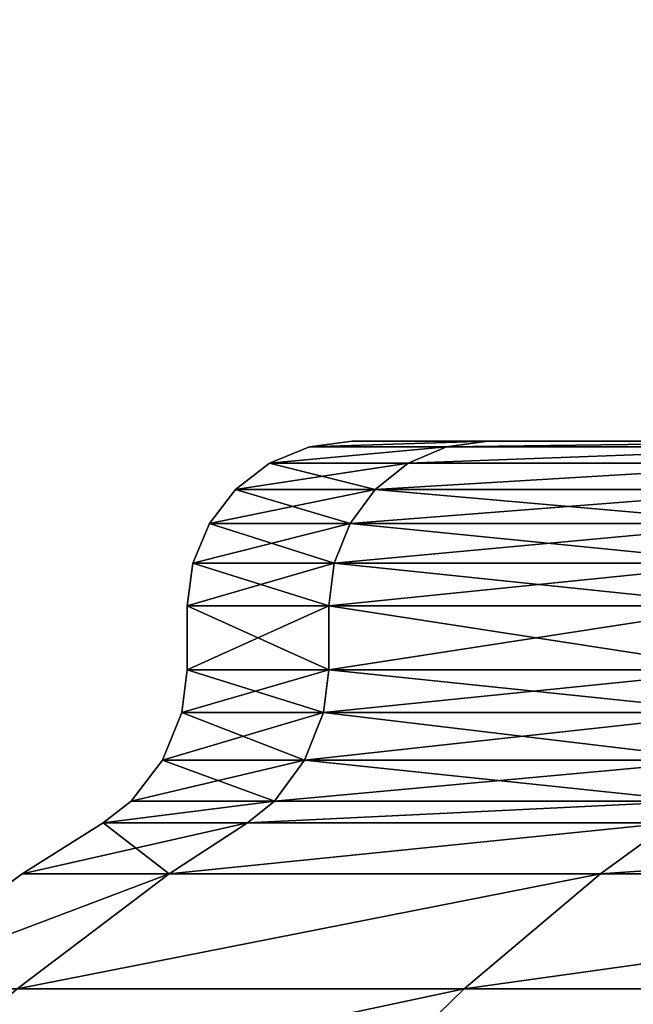
# Model space of a CAD drawing. Extents: x 0 to 200, y 0 to 80.
# Drawn here: x 34 to 44, y 24 to 39 of the extents above; entities that cross this region are included whole.
import ezdxf

# ---------------------------------------------------------------- set-up
doc = ezdxf.new("R2010")
doc.units = 0
doc.header["$LTSCALE"] = 25.4
doc.layers.get('0').update_dxf_attribs({"color": 13, "linetype": 'CONTINUOUS'})

# ---------------------------------------------------------------- blocks, each defined once
blk = doc.blocks.new('COMPONENTE_1')
at = {"color": 0}
for p, q in [((38.25, 32.665, 100), (38.853, 32.915, 100)), ((38.25, 32.665, 100), (38.853, 32.915, 100)), ((38.853, 32.915, 100), (39.5, 33, 100)), ((38.853, 32.915, 100), (39.5, 33, 100)), ((38.853, 32.915, 100), (40.936, 32.915, 115.826)), ((38.853, 32.915, 100), (40.936, 32.915, 115.826)), ((40.936, 32.915, 84.174), (38.853, 32.915, 100)), ((40.936, 32.915, 84.174), (38.853, 32.915, 100)), ((39.5, 33, 100), (41.561, 33, 115.659)), ((41.561, 33, 84.341), (39.5, 33, 100)), ((39.5, 33, 100), (41.561, 33, 115.659)), ((41.561, 33, 84.341), (39.5, 33, 100)), ((40.936, 32.915, 115.826), (40.354, 32.665, 115.982)), ((40.936, 32.915, 115.826), (40.354, 32.665, 115.982)), ((40.936, 32.915, 84.174), (40.354, 32.665, 84.018)), ((40.936, 32.915, 84.174), (40.354, 32.665, 84.018)), ((41.561, 33, 115.659), (40.936, 32.915, 115.826)), ((41.561, 33, 115.659), (40.936, 32.915, 115.826)), ((41.561, 33, 84.341), (40.936, 32.915, 84.174)), ((41.561, 33, 84.341), (40.936, 32.915, 84.174)), ((40.936, 32.915, 115.826), (47.045, 32.915, 130.574)), ((40.936, 32.915, 115.826), (47.045, 32.915, 130.574)), ((47.045, 32.915, 69.426), (40.936, 32.915, 84.174)), ((47.045, 32.915, 69.426), (40.936, 32.915, 84.174)), ((41.561, 33, 115.659), (47.605, 33, 130.25)), ((47.605, 33, 69.75), (41.561, 33, 84.341)), ((47.605, 33, 69.75), (41.561, 33, 84.341)), ((41.561, 33, 115.659), (47.605, 33, 130.25)), ((37.732, 32.268, 100), (38.25, 32.665, 100)), ((37.732, 32.268, 100), (38.25, 32.665, 100)), ((38.25, 32.665, 100), (40.354, 32.665, 115.982)), ((38.25, 32.665, 100), (40.354, 32.665, 115.982)), ((40.354, 32.665, 84.018), (38.25, 32.665, 100)), ((40.354, 32.665, 84.018), (38.25, 32.665, 100)), ((40.354, 32.665, 115.982), (39.854, 32.268, 116.116)), ((40.354, 32.665, 115.982), (39.854, 32.268, 116.116)), ((40.354, 32.665, 84.018), (39.854, 32.268, 83.884)), ((40.354, 32.665, 84.018), (39.854, 32.268, 83.884)), ((40.354, 32.665, 115.982), (46.523, 32.665, 130.875)), ((40.354, 32.665, 115.982), (46.523, 32.665, 130.875)), ((46.523, 32.665, 69.125), (40.354, 32.665, 84.018)), ((46.523, 32.665, 69.125), (40.354, 32.665, 84.018)), ((37.335, 31.75, 100), (37.732, 32.268, 100)), ((37.335, 31.75, 100), (37.732, 32.268, 100)), ((37.732, 32.268, 100), (39.854, 32.268, 116.116)), ((37.732, 32.268, 100), (39.854, 32.268, 116.116)), ((39.854, 32.268, 83.884), (37.732, 32.268, 100)), ((39.854, 32.268, 83.884), (37.732, 32.268, 100)), ((39.854, 32.268, 116.116), (39.47, 31.75, 116.219)), ((39.854, 32.268, 116.116), (39.47, 31.75, 116.219)), ((39.854, 32.268, 83.884), (39.47, 31.75, 83.781)), ((39.854, 32.268, 83.884), (39.47, 31.75, 83.781)), ((39.854, 32.268, 116.116), (46.075, 32.268, 131.134)), ((39.854, 32.268, 116.116), (46.075, 32.268, 131.134)), ((46.075, 32.268, 68.866), (39.854, 32.268, 83.884)), ((46.075, 32.268, 68.866), (39.854, 32.268, 83.884)), ((37.085, 31.147, 100), (37.335, 31.75, 100)), ((37.085, 31.147, 100), (37.335, 31.75, 100)), ((37.335, 31.75, 100), (39.47, 31.75, 116.219)), ((37.335, 31.75, 100), (39.47, 31.75, 116.219)), ((39.47, 31.75, 83.781), (37.335, 31.75, 100)), ((39.47, 31.75, 83.781), (37.335, 31.75, 100)), ((39.47, 31.75, 116.219), (39.229, 31.147, 116.284)), ((39.47, 31.75, 116.219), (39.229, 31.147, 116.284)), ((39.47, 31.75, 83.781), (39.229, 31.147, 83.716)), ((39.47, 31.75, 83.781), (39.229, 31.147, 83.716)), ((39.47, 31.75, 116.219), (45.73, 31.75, 131.333)), ((39.47, 31.75, 116.219), (45.73, 31.75, 131.333)), ((45.73, 31.75, 68.667), (39.47, 31.75, 83.781)), ((45.73, 31.75, 68.667), (39.47, 31.75, 83.781)), ((37, 30.5, 100), (37.085, 31.147, 100)), ((37, 30.5, 100), (37.085, 31.147, 100)), ((37.085, 31.147, 100), (39.229, 31.147, 116.284)), ((37.085, 31.147, 100), (39.229, 31.147, 116.284)), ((39.229, 31.147, 83.716), (37.085, 31.147, 100)), ((39.229, 31.147, 83.716), (37.085, 31.147, 100)), ((39.229, 31.147, 116.284), (39.147, 30.5, 116.306)), ((39.229, 31.147, 116.284), (39.147, 30.5, 116.306)), ((39.229, 31.147, 83.716), (39.147, 30.5, 83.694)), ((39.229, 31.147, 83.716), (39.147, 30.5, 83.694)), ((39.229, 31.147, 116.284), (45.514, 31.147, 131.457)), ((39.229, 31.147, 116.284), (45.514, 31.147, 131.457)), ((45.514, 31.147, 68.543), (39.229, 31.147, 83.716)), ((45.514, 31.147, 68.543), (39.229, 31.147, 83.716)), ((37, 30.5, 100), (39.147, 30.5, 116.306)), ((37, 29.531, 100), (37, 30.5, 100)), ((37, 30.5, 100), (39.147, 30.5, 116.306)), ((39.147, 30.5, 83.694), (37, 30.5, 100)), ((37, 29.531, 100), (37, 30.5, 100)), ((39.147, 30.5, 83.694), (37, 30.5, 100)), ((39.147, 30.5, 116.306), (39.147, 29.531, 116.306)), ((39.147, 30.5, 116.306), (39.147, 29.531, 116.306)), ((39.147, 30.5, 116.306), (45.44, 30.5, 131.5)), ((39.147, 30.5, 116.306), (45.44, 30.5, 131.5)), ((45.44, 30.5, 68.5), (39.147, 30.5, 83.694)), ((39.147, 30.5, 83.694), (39.147, 29.531, 83.694)), ((45.44, 30.5, 68.5), (39.147, 30.5, 83.694)), ((39.147, 30.5, 83.694), (39.147, 29.531, 83.694)), ((36.918, 28.883, 100), (37, 29.531, 100)), ((36.918, 28.883, 100), (37, 29.531, 100)), ((37, 29.531, 100), (39.147, 29.531, 116.306)), ((37, 29.531, 100), (39.147, 29.531, 116.306)), ((39.147, 29.531, 83.694), (37, 29.531, 100)), ((39.147, 29.531, 83.694), (37, 29.531, 100)), ((39.147, 29.531, 116.306), (39.067, 28.883, 116.327)), ((39.147, 29.531, 116.306), (39.067, 28.883, 116.327)), ((39.147, 29.531, 83.694), (39.067, 28.883, 83.673)), ((39.147, 29.531, 83.694), (39.067, 28.883, 83.673)), ((39.147, 29.531, 116.306), (45.44, 29.531, 131.5)), ((39.147, 29.531, 116.306), (45.44, 29.531, 131.5)), ((45.44, 29.531, 68.5), (39.147, 29.531, 83.694)), ((45.44, 29.531, 68.5), (39.147, 29.531, 83.694)), ((36.622, 28.158, 100), (36.918, 28.883, 100)), ((36.622, 28.158, 100), (36.918, 28.883, 100)), ((36.918, 28.883, 100), (39.067, 28.883, 116.327)), ((36.918, 28.883, 100), (39.067, 28.883, 116.327)), ((39.067, 28.883, 83.673), (36.918, 28.883, 100)), ((39.067, 28.883, 83.673), (36.918, 28.883, 100)), ((39.067, 28.883, 116.327), (38.781, 28.158, 116.404)), ((39.067, 28.883, 116.327), (38.781, 28.158, 116.404)), ((39.067, 28.883, 83.673), (38.781, 28.158, 83.596)), ((39.067, 28.883, 83.673), (38.781, 28.158, 83.596)), ((39.067, 28.883, 116.327), (45.369, 28.883, 131.541)), ((39.067, 28.883, 116.327), (45.369, 28.883, 131.541)), ((45.369, 28.883, 68.459), (39.067, 28.883, 83.673)), ((45.369, 28.883, 68.459), (39.067, 28.883, 83.673)), ((36.148, 27.535, 100), (36.622, 28.158, 100)), ((36.148, 27.535, 100), (36.622, 28.158, 100)), ((36.622, 28.158, 100), (38.781, 28.158, 116.404)), ((36.622, 28.158, 100), (38.781, 28.158, 116.404)), ((38.781, 28.158, 83.596), (36.622, 28.158, 100)), ((38.781, 28.158, 83.596), (36.622, 28.158, 100)), ((38.781, 28.158, 116.404), (38.324, 27.535, 116.526)), ((38.781, 28.158, 116.404), (38.324, 27.535, 116.526)), ((38.781, 28.158, 83.596), (38.324, 27.535, 83.474)), ((38.781, 28.158, 83.596), (38.324, 27.535, 83.474)), ((38.781, 28.158, 116.404), (45.113, 28.158, 131.689)), ((38.781, 28.158, 116.404), (45.113, 28.158, 131.689)), ((45.113, 28.158, 68.311), (38.781, 28.158, 83.596)), ((45.113, 28.158, 68.311), (38.781, 28.158, 83.596)), ((35.723, 27.205, 100), (36.148, 27.535, 100)), ((35.723, 27.205, 100), (36.148, 27.535, 100)), ((36.148, 27.535, 100), (38.324, 27.535, 116.526)), ((36.148, 27.535, 100), (38.324, 27.535, 116.526)), ((38.324, 27.535, 83.474), (36.148, 27.535, 100)), ((38.324, 27.535, 83.474), (36.148, 27.535, 100)), ((38.324, 27.535, 116.526), (37.913, 27.205, 116.636)), ((38.324, 27.535, 116.526), (37.913, 27.205, 116.636)), ((38.324, 27.535, 83.474), (37.913, 27.205, 83.364)), ((38.324, 27.535, 83.474), (37.913, 27.205, 83.364)), ((38.324, 27.535, 116.526), (44.703, 27.535, 131.926)), ((38.324, 27.535, 116.526), (44.703, 27.535, 131.926)), ((44.703, 27.535, 68.074), (38.324, 27.535, 83.474)), ((44.703, 27.535, 68.074), (38.324, 27.535, 83.474)), ((34.494, 26.432, 100), (35.723, 27.205, 100)), ((34.494, 26.432, 100), (35.723, 27.205, 100)), ((35.723, 27.205, 100), (37.913, 27.205, 116.636)), ((35.723, 27.205, 100), (37.913, 27.205, 116.636)), ((37.913, 27.205, 83.364), (35.723, 27.205, 100)), ((37.913, 27.205, 83.364), (35.723, 27.205, 100)), ((37.913, 27.205, 116.636), (36.726, 26.432, 116.954)), ((37.913, 27.205, 116.636), (36.726, 26.432, 116.954)), ((37.913, 27.205, 83.364), (36.726, 26.432, 83.046)), ((37.913, 27.205, 83.364), (36.726, 26.432, 83.046)), ((37.913, 27.205, 116.636), (44.335, 27.205, 132.138)), ((37.913, 27.205, 116.636), (44.335, 27.205, 132.138)), ((44.335, 27.205, 67.862), (37.913, 27.205, 83.364)), ((44.335, 27.205, 67.862), (37.913, 27.205, 83.364)), ((44.335, 27.205, 132.138), (43.27, 26.432, 132.753)), ((44.335, 27.205, 132.138), (43.27, 26.432, 132.753)), ((44.335, 27.205, 67.862), (43.27, 26.432, 67.247)), ((44.335, 27.205, 67.862), (43.27, 26.432, 67.247)), ((32.107, 24.69, 100), (34.494, 26.432, 100)), ((32.107, 24.69, 100), (34.494, 26.432, 100)), ((36.726, 26.432, 116.954), (34.42, 24.69, 117.572)), ((36.726, 26.432, 116.954), (34.42, 24.69, 117.572)), ((36.726, 26.432, 83.046), (34.42, 24.69, 82.428)), ((36.726, 26.432, 83.046), (34.42, 24.69, 82.428)), ((34.494, 26.432, 100), (36.726, 26.432, 116.954)), ((34.494, 26.432, 100), (36.726, 26.432, 116.954)), ((36.726, 26.432, 83.046), (34.494, 26.432, 100)), ((36.726, 26.432, 83.046), (34.494, 26.432, 100)), ((36.726, 26.432, 116.954), (43.27, 26.432, 132.753)), ((36.726, 26.432, 116.954), (43.27, 26.432, 132.753)), ((43.27, 26.432, 67.247), (36.726, 26.432, 83.046)), ((43.27, 26.432, 67.247), (36.726, 26.432, 83.046)), ((43.27, 26.432, 132.753), (41.203, 24.69, 133.947)), ((43.27, 26.432, 132.753), (41.203, 24.69, 133.947)), ((43.27, 26.432, 67.247), (41.203, 24.69, 66.053)), ((43.27, 26.432, 67.247), (41.203, 24.69, 66.053)), ((43.27, 26.432, 132.753), (53.681, 26.432, 146.319)), ((43.27, 26.432, 132.753), (53.681, 26.432, 146.319)), ((53.681, 26.432, 53.681), (43.27, 26.432, 67.247)), ((53.681, 26.432, 53.681), (43.27, 26.432, 67.247)), ((34.42, 24.69, 117.572), (41.203, 24.69, 133.947)), ((34.42, 24.69, 117.572), (41.203, 24.69, 133.947)), ((41.203, 24.69, 66.053), (34.42, 24.69, 82.428)), ((41.203, 24.69, 66.053), (34.42, 24.69, 82.428)), ((41.203, 24.69, 133.947), (39.247, 22.782, 135.076)), ((41.203, 24.69, 133.947), (39.247, 22.782, 135.076)), ((41.203, 24.69, 66.053), (39.247, 22.782, 64.924)), ((41.203, 24.69, 66.053), (39.247, 22.782, 64.924)), ((41.203, 24.69, 133.947), (51.992, 24.69, 148.008)), ((41.203, 24.69, 133.947), (51.992, 24.69, 148.008)), ((51.992, 24.69, 51.992), (41.203, 24.69, 66.053)), ((51.992, 24.69, 51.992), (41.203, 24.69, 66.053))]:
    blk.add_line(p, q, dxfattribs=at)
mesh = blk.add_polyface(dxfattribs=at)
corners = [(198, 2, 200), (2, 78, 200), (2, 2, 200), (198, 78, 200)]
mesh.append_faces([[corners[k] for k in face] for face in [(0, 1, 2), (1, 0, 3)]], dxfattribs={"vtx0": -1, "color": 0})
mesh = blk.add_polyface(dxfattribs=at)
corners = [(2, 78), (198, 2), (2, 2), (198, 78)]
mesh.append_faces([[corners[k] for k in face] for face in [(0, 1, 2), (1, 0, 3)]], dxfattribs={"vtx0": -1, "color": 0})
mesh = blk.add_polyface(dxfattribs=at)
corners = [(40.936, 32.915, 115.826), (38.25, 32.665, 100), (38.853, 32.915, 100), (40.354, 32.665, 115.982)]
mesh.append_faces([[corners[k] for k in face] for face in [(0, 1, 2), (1, 0, 3)]], dxfattribs={"vtx0": -1, "color": 0})
mesh = blk.add_polyface(dxfattribs=at)
corners = [(40.936, 32.915, 84.174), (38.25, 32.665, 100), (40.354, 32.665, 84.018), (38.853, 32.915, 100)]
mesh.append_faces([[corners[k] for k in face] for face in [(0, 1, 2), (1, 0, 3)]], dxfattribs={"vtx0": -1, "color": 0})
mesh = blk.add_polyface(dxfattribs=at)
corners = [(41.561, 33, 115.659), (38.853, 32.915, 100), (39.5, 33, 100), (40.936, 32.915, 115.826)]
mesh.append_faces([[corners[k] for k in face] for face in [(0, 1, 2), (1, 0, 3)]], dxfattribs={"vtx0": -1, "color": 0})
mesh = blk.add_polyface(dxfattribs=at)
corners = [(41.561, 33, 84.341), (38.853, 32.915, 100), (40.936, 32.915, 84.174), (39.5, 33, 100)]
mesh.append_faces([[corners[k] for k in face] for face in [(0, 1, 2), (1, 0, 3)]], dxfattribs={"vtx0": -1, "color": 0})
mesh = blk.add_polyface(dxfattribs=at)
corners = [(115.659, 33, 41.561), (84.341, 33, 41.561), (100, 33, 39.5), (130.25, 33, 47.605), (100, 33, 44), (114.494, 33, 45.908), (128, 33, 51.503), (142.78, 33, 57.22), (139.598, 33, 60.402), (152.395, 33, 69.75), (148.497, 33, 72), (158.439, 33, 84.341), (154.092, 33, 85.506), (160.5, 33, 100), (156, 33, 100), (158.439, 33, 115.659), (154.092, 33, 114.494), (148.497, 33, 128), (152.395, 33, 130.25), (139.598, 33, 139.598), (142.78, 33, 142.78), (128, 33, 148.497), (130.25, 33, 152.395), (114.494, 33, 154.092), (115.659, 33, 158.439), (100, 33, 156), (69.75, 33, 47.605), (85.506, 33, 45.908), (72, 33, 51.503), (57.22, 33, 57.22), (60.402, 33, 60.402), (47.605, 33, 69.75), (51.503, 33, 72), (41.561, 33, 84.341), (45.908, 33, 85.506), (39.5, 33, 100), (44, 33, 100), (45.908, 33, 114.494), (41.561, 33, 115.659), (51.503, 33, 128), (47.605, 33, 130.25), (60.402, 33, 139.598), (57.22, 33, 142.78), (72, 33, 148.497), (69.75, 33, 152.395), (85.506, 33, 154.092), (84.341, 33, 158.439), (100, 33, 160.5)]
mesh.append_faces([[corners[k] for k in face] for face in [(0, 1, 2), (46, 24, 47)]], dxfattribs={"vtx0": -1, "color": 0})
mesh.append_faces([[corners[k] for k in face] for face in [(4, 3, 5), (5, 3, 6), (6, 7, 8), (8, 9, 10), (10, 11, 12), (12, 13, 14), (14, 15, 16), (16, 15, 17), (17, 18, 19), (19, 20, 21), (21, 22, 23), (23, 24, 25), (26, 28, 29), (29, 30, 31), (31, 32, 33), (33, 34, 35), (35, 37, 38), (38, 39, 40), (40, 41, 42), (42, 43, 44), (44, 45, 46)]], dxfattribs={"vtx0": -1, "vtx1": -1, "color": 0})
mesh.append_faces([[corners[k] for k in face] for face in [(1, 3, 4), (46, 25, 24)]], dxfattribs={"vtx0": -1, "vtx1": -1, "vtx2": -1, "color": 0})
mesh.append_faces([[corners[k] for k in face] for face in [(1, 0, 3), (6, 3, 7), (8, 7, 9), (10, 9, 11), (12, 11, 13), (14, 13, 15), (17, 15, 18), (19, 18, 20), (21, 20, 22), (23, 22, 24), (4, 26, 1), (26, 4, 27), (26, 27, 28), (29, 28, 30), (31, 30, 32), (33, 32, 34), (35, 34, 36), (35, 36, 37), (38, 37, 39), (40, 39, 41), (42, 41, 43), (44, 43, 45), (46, 45, 25)]], dxfattribs={"vtx0": -1, "vtx2": -1, "color": 0})
mesh = blk.add_polyface(dxfattribs=at)
corners = [(47.045, 32.915, 130.574), (40.354, 32.665, 115.982), (40.936, 32.915, 115.826), (46.523, 32.665, 130.875)]
mesh.append_faces([[corners[k] for k in face] for face in [(0, 1, 2), (1, 0, 3)]], dxfattribs={"vtx0": -1, "color": 0})
mesh = blk.add_polyface(dxfattribs=at)
corners = [(47.045, 32.915, 69.426), (40.354, 32.665, 84.018), (46.523, 32.665, 69.125), (40.936, 32.915, 84.174)]
mesh.append_faces([[corners[k] for k in face] for face in [(0, 1, 2), (1, 0, 3)]], dxfattribs={"vtx0": -1, "color": 0})
mesh = blk.add_polyface(dxfattribs=at)
corners = [(47.605, 33, 130.25), (40.936, 32.915, 115.826), (41.561, 33, 115.659), (47.045, 32.915, 130.574)]
mesh.append_faces([[corners[k] for k in face] for face in [(0, 1, 2), (1, 0, 3)]], dxfattribs={"vtx0": -1, "color": 0})
mesh = blk.add_polyface(dxfattribs=at)
corners = [(47.605, 33, 69.75), (40.936, 32.915, 84.174), (47.045, 32.915, 69.426), (41.561, 33, 84.341)]
mesh.append_faces([[corners[k] for k in face] for face in [(0, 1, 2), (1, 0, 3)]], dxfattribs={"vtx0": -1, "color": 0})
mesh = blk.add_polyface(dxfattribs=at)
corners = [(38.25, 32.665, 100), (39.854, 32.268, 116.116), (37.732, 32.268, 100), (40.354, 32.665, 115.982)]
mesh.append_faces([[corners[k] for k in face] for face in [(0, 1, 2), (1, 0, 3)]], dxfattribs={"vtx0": -1, "color": 0})
mesh = blk.add_polyface(dxfattribs=at)
corners = [(40.354, 32.665, 84.018), (37.732, 32.268, 100), (39.854, 32.268, 83.884), (38.25, 32.665, 100)]
mesh.append_faces([[corners[k] for k in face] for face in [(0, 1, 2), (1, 0, 3)]], dxfattribs={"vtx0": -1, "color": 0})
mesh = blk.add_polyface(dxfattribs=at)
corners = [(46.523, 32.665, 130.875), (39.854, 32.268, 116.116), (40.354, 32.665, 115.982), (46.075, 32.268, 131.134)]
mesh.append_faces([[corners[k] for k in face] for face in [(0, 1, 2), (1, 0, 3)]], dxfattribs={"vtx0": -1, "color": 0})
mesh = blk.add_polyface(dxfattribs=at)
corners = [(46.523, 32.665, 69.125), (39.854, 32.268, 83.884), (46.075, 32.268, 68.866), (40.354, 32.665, 84.018)]
mesh.append_faces([[corners[k] for k in face] for face in [(0, 1, 2), (1, 0, 3)]], dxfattribs={"vtx0": -1, "color": 0})
mesh = blk.add_polyface(dxfattribs=at)
corners = [(37.732, 32.268, 100), (39.47, 31.75, 116.219), (37.335, 31.75, 100), (39.854, 32.268, 116.116)]
mesh.append_faces([[corners[k] for k in face] for face in [(0, 1, 2), (1, 0, 3)]], dxfattribs={"vtx0": -1, "color": 0})
mesh = blk.add_polyface(dxfattribs=at)
corners = [(39.854, 32.268, 83.884), (37.335, 31.75, 100), (39.47, 31.75, 83.781), (37.732, 32.268, 100)]
mesh.append_faces([[corners[k] for k in face] for face in [(0, 1, 2), (1, 0, 3)]], dxfattribs={"vtx0": -1, "color": 0})
mesh = blk.add_polyface(dxfattribs=at)
corners = [(39.854, 32.268, 116.116), (45.73, 31.75, 131.333), (39.47, 31.75, 116.219), (46.075, 32.268, 131.134)]
mesh.append_faces([[corners[k] for k in face] for face in [(0, 1, 2), (1, 0, 3)]], dxfattribs={"vtx0": -1, "color": 0})
mesh = blk.add_polyface(dxfattribs=at)
corners = [(46.075, 32.268, 68.866), (39.47, 31.75, 83.781), (45.73, 31.75, 68.667), (39.854, 32.268, 83.884)]
mesh.append_faces([[corners[k] for k in face] for face in [(0, 1, 2), (1, 0, 3)]], dxfattribs={"vtx0": -1, "color": 0})
mesh = blk.add_polyface(dxfattribs=at)
corners = [(37.335, 31.75, 100), (39.229, 31.147, 116.284), (37.085, 31.147, 100), (39.47, 31.75, 116.219)]
mesh.append_faces([[corners[k] for k in face] for face in [(0, 1, 2), (1, 0, 3)]], dxfattribs={"vtx0": -1, "color": 0})
mesh = blk.add_polyface(dxfattribs=at)
corners = [(39.47, 31.75, 83.781), (37.085, 31.147, 100), (39.229, 31.147, 83.716), (37.335, 31.75, 100)]
mesh.append_faces([[corners[k] for k in face] for face in [(0, 1, 2), (1, 0, 3)]], dxfattribs={"vtx0": -1, "color": 0})
mesh = blk.add_polyface(dxfattribs=at)
corners = [(39.47, 31.75, 116.219), (45.514, 31.147, 131.457), (39.229, 31.147, 116.284), (45.73, 31.75, 131.333)]
mesh.append_faces([[corners[k] for k in face] for face in [(0, 1, 2), (1, 0, 3)]], dxfattribs={"vtx0": -1, "color": 0})
mesh = blk.add_polyface(dxfattribs=at)
corners = [(45.73, 31.75, 68.667), (39.229, 31.147, 83.716), (45.514, 31.147, 68.543), (39.47, 31.75, 83.781)]
mesh.append_faces([[corners[k] for k in face] for face in [(0, 1, 2), (1, 0, 3)]], dxfattribs={"vtx0": -1, "color": 0})
mesh = blk.add_polyface(dxfattribs=at)
corners = [(37.085, 31.147, 100), (39.147, 30.5, 116.306), (37, 30.5, 100), (39.229, 31.147, 116.284)]
mesh.append_faces([[corners[k] for k in face] for face in [(0, 1, 2), (1, 0, 3)]], dxfattribs={"vtx0": -1, "color": 0})
mesh = blk.add_polyface(dxfattribs=at)
corners = [(39.229, 31.147, 83.716), (37, 30.5, 100), (39.147, 30.5, 83.694), (37.085, 31.147, 100)]
mesh.append_faces([[corners[k] for k in face] for face in [(0, 1, 2), (1, 0, 3)]], dxfattribs={"vtx0": -1, "color": 0})
mesh = blk.add_polyface(dxfattribs=at)
corners = [(39.229, 31.147, 116.284), (45.44, 30.5, 131.5), (39.147, 30.5, 116.306), (45.514, 31.147, 131.457)]
mesh.append_faces([[corners[k] for k in face] for face in [(0, 1, 2), (1, 0, 3)]], dxfattribs={"vtx0": -1, "color": 0})
mesh = blk.add_polyface(dxfattribs=at)
corners = [(45.514, 31.147, 68.543), (39.147, 30.5, 83.694), (45.44, 30.5, 68.5), (39.229, 31.147, 83.716)]
mesh.append_faces([[corners[k] for k in face] for face in [(0, 1, 2), (1, 0, 3)]], dxfattribs={"vtx0": -1, "color": 0})
mesh = blk.add_polyface(dxfattribs=at)
corners = [(37, 30.5, 100), (39.147, 29.531, 116.306), (37, 29.531, 100), (39.147, 30.5, 116.306)]
mesh.append_faces([[corners[k] for k in face] for face in [(0, 1, 2), (1, 0, 3)]], dxfattribs={"vtx0": -1, "color": 0})
mesh = blk.add_polyface(dxfattribs=at)
corners = [(39.147, 30.5, 83.694), (37, 29.531, 100), (39.147, 29.531, 83.694), (37, 30.5, 100)]
mesh.append_faces([[corners[k] for k in face] for face in [(0, 1, 2), (1, 0, 3)]], dxfattribs={"vtx0": -1, "color": 0})
mesh = blk.add_polyface(dxfattribs=at)
corners = [(39.147, 30.5, 116.306), (45.44, 29.531, 131.5), (39.147, 29.531, 116.306), (45.44, 30.5, 131.5)]
mesh.append_faces([[corners[k] for k in face] for face in [(0, 1, 2), (1, 0, 3)]], dxfattribs={"vtx0": -1, "color": 0})
mesh = blk.add_polyface(dxfattribs=at)
corners = [(45.44, 30.5, 68.5), (39.147, 29.531, 83.694), (45.44, 29.531, 68.5), (39.147, 30.5, 83.694)]
mesh.append_faces([[corners[k] for k in face] for face in [(0, 1, 2), (1, 0, 3)]], dxfattribs={"vtx0": -1, "color": 0})
mesh = blk.add_polyface(dxfattribs=at)
corners = [(37, 29.531, 100), (39.067, 28.883, 116.327), (36.918, 28.883, 100), (39.147, 29.531, 116.306)]
mesh.append_faces([[corners[k] for k in face] for face in [(0, 1, 2), (1, 0, 3)]], dxfattribs={"vtx0": -1, "color": 0})
mesh = blk.add_polyface(dxfattribs=at)
corners = [(39.147, 29.531, 83.694), (36.918, 28.883, 100), (39.067, 28.883, 83.673), (37, 29.531, 100)]
mesh.append_faces([[corners[k] for k in face] for face in [(0, 1, 2), (1, 0, 3)]], dxfattribs={"vtx0": -1, "color": 0})
mesh = blk.add_polyface(dxfattribs=at)
corners = [(39.147, 29.531, 116.306), (45.369, 28.883, 131.541), (39.067, 28.883, 116.327), (45.44, 29.531, 131.5)]
mesh.append_faces([[corners[k] for k in face] for face in [(0, 1, 2), (1, 0, 3)]], dxfattribs={"vtx0": -1, "color": 0})
mesh = blk.add_polyface(dxfattribs=at)
corners = [(45.44, 29.531, 68.5), (39.067, 28.883, 83.673), (45.369, 28.883, 68.459), (39.147, 29.531, 83.694)]
mesh.append_faces([[corners[k] for k in face] for face in [(0, 1, 2), (1, 0, 3)]], dxfattribs={"vtx0": -1, "color": 0})
mesh = blk.add_polyface(dxfattribs=at)
corners = [(36.918, 28.883, 100), (38.781, 28.158, 116.404), (36.622, 28.158, 100), (39.067, 28.883, 116.327)]
mesh.append_faces([[corners[k] for k in face] for face in [(0, 1, 2), (1, 0, 3)]], dxfattribs={"vtx0": -1, "color": 0})
mesh = blk.add_polyface(dxfattribs=at)
corners = [(39.067, 28.883, 83.673), (36.622, 28.158, 100), (38.781, 28.158, 83.596), (36.918, 28.883, 100)]
mesh.append_faces([[corners[k] for k in face] for face in [(0, 1, 2), (1, 0, 3)]], dxfattribs={"vtx0": -1, "color": 0})
mesh = blk.add_polyface(dxfattribs=at)
corners = [(39.067, 28.883, 116.327), (45.113, 28.158, 131.689), (38.781, 28.158, 116.404), (45.369, 28.883, 131.541)]
mesh.append_faces([[corners[k] for k in face] for face in [(0, 1, 2), (1, 0, 3)]], dxfattribs={"vtx0": -1, "color": 0})
mesh = blk.add_polyface(dxfattribs=at)
corners = [(45.369, 28.883, 68.459), (38.781, 28.158, 83.596), (45.113, 28.158, 68.311), (39.067, 28.883, 83.673)]
mesh.append_faces([[corners[k] for k in face] for face in [(0, 1, 2), (1, 0, 3)]], dxfattribs={"vtx0": -1, "color": 0})
mesh = blk.add_polyface(dxfattribs=at)
corners = [(36.622, 28.158, 100), (38.324, 27.535, 116.526), (36.148, 27.535, 100), (38.781, 28.158, 116.404)]
mesh.append_faces([[corners[k] for k in face] for face in [(0, 1, 2), (1, 0, 3)]], dxfattribs={"vtx0": -1, "color": 0})
mesh = blk.add_polyface(dxfattribs=at)
corners = [(38.781, 28.158, 83.596), (36.148, 27.535, 100), (38.324, 27.535, 83.474), (36.622, 28.158, 100)]
mesh.append_faces([[corners[k] for k in face] for face in [(0, 1, 2), (1, 0, 3)]], dxfattribs={"vtx0": -1, "color": 0})
mesh = blk.add_polyface(dxfattribs=at)
corners = [(38.781, 28.158, 116.404), (44.703, 27.535, 131.926), (38.324, 27.535, 116.526), (45.113, 28.158, 131.689)]
mesh.append_faces([[corners[k] for k in face] for face in [(0, 1, 2), (1, 0, 3)]], dxfattribs={"vtx0": -1, "color": 0})
mesh = blk.add_polyface(dxfattribs=at)
corners = [(45.113, 28.158, 68.311), (38.324, 27.535, 83.474), (44.703, 27.535, 68.074), (38.781, 28.158, 83.596)]
mesh.append_faces([[corners[k] for k in face] for face in [(0, 1, 2), (1, 0, 3)]], dxfattribs={"vtx0": -1, "color": 0})
mesh = blk.add_polyface(dxfattribs=at)
corners = [(38.324, 27.535, 116.526), (35.723, 27.205, 100), (36.148, 27.535, 100), (37.913, 27.205, 116.636)]
mesh.append_faces([[corners[k] for k in face] for face in [(0, 1, 2), (1, 0, 3)]], dxfattribs={"vtx0": -1, "color": 0})
mesh = blk.add_polyface(dxfattribs=at)
corners = [(38.324, 27.535, 83.474), (35.723, 27.205, 100), (37.913, 27.205, 83.364), (36.148, 27.535, 100)]
mesh.append_faces([[corners[k] for k in face] for face in [(0, 1, 2), (1, 0, 3)]], dxfattribs={"vtx0": -1, "color": 0})
mesh = blk.add_polyface(dxfattribs=at)
corners = [(44.703, 27.535, 131.926), (37.913, 27.205, 116.636), (38.324, 27.535, 116.526), (44.335, 27.205, 132.138)]
mesh.append_faces([[corners[k] for k in face] for face in [(0, 1, 2), (1, 0, 3)]], dxfattribs={"vtx0": -1, "color": 0})
mesh = blk.add_polyface(dxfattribs=at)
corners = [(44.703, 27.535, 68.074), (37.913, 27.205, 83.364), (44.335, 27.205, 67.862), (38.324, 27.535, 83.474)]
mesh.append_faces([[corners[k] for k in face] for face in [(0, 1, 2), (1, 0, 3)]], dxfattribs={"vtx0": -1, "color": 0})
mesh = blk.add_polyface(dxfattribs=at)
corners = [(35.723, 27.205, 100), (36.726, 26.432, 116.954), (34.494, 26.432, 100), (37.913, 27.205, 116.636)]
mesh.append_faces([[corners[k] for k in face] for face in [(0, 1, 2), (1, 0, 3)]], dxfattribs={"vtx0": -1, "color": 0})
mesh = blk.add_polyface(dxfattribs=at)
corners = [(37.913, 27.205, 83.364), (34.494, 26.432, 100), (36.726, 26.432, 83.046), (35.723, 27.205, 100)]
mesh.append_faces([[corners[k] for k in face] for face in [(0, 1, 2), (1, 0, 3)]], dxfattribs={"vtx0": -1, "color": 0})
mesh = blk.add_polyface(dxfattribs=at)
corners = [(44.335, 27.205, 132.138), (36.726, 26.432, 116.954), (37.913, 27.205, 116.636), (43.27, 26.432, 132.753)]
mesh.append_faces([[corners[k] for k in face] for face in [(0, 1, 2), (1, 0, 3)]], dxfattribs={"vtx0": -1, "color": 0})
mesh = blk.add_polyface(dxfattribs=at)
corners = [(44.335, 27.205, 67.862), (36.726, 26.432, 83.046), (43.27, 26.432, 67.247), (37.913, 27.205, 83.364)]
mesh.append_faces([[corners[k] for k in face] for face in [(0, 1, 2), (1, 0, 3)]], dxfattribs={"vtx0": -1, "color": 0})
mesh = blk.add_polyface(dxfattribs=at)
corners = [(54.549, 27.205, 145.451), (43.27, 26.432, 132.753), (44.335, 27.205, 132.138), (53.681, 26.432, 146.319)]
mesh.append_faces([[corners[k] for k in face] for face in [(0, 1, 2), (1, 0, 3)]], dxfattribs={"vtx0": -1, "color": 0})
mesh = blk.add_polyface(dxfattribs=at)
corners = [(54.549, 27.205, 54.549), (43.27, 26.432, 67.247), (53.681, 26.432, 53.681), (44.335, 27.205, 67.862)]
mesh.append_faces([[corners[k] for k in face] for face in [(0, 1, 2), (1, 0, 3)]], dxfattribs={"vtx0": -1, "color": 0})
mesh = blk.add_polyface(dxfattribs=at)
corners = [(36.726, 26.432, 116.954), (32.107, 24.69, 100), (34.494, 26.432, 100), (34.42, 24.69, 117.572)]
mesh.append_faces([[corners[k] for k in face] for face in [(0, 1, 2), (1, 0, 3)]], dxfattribs={"vtx0": -1, "color": 0})
mesh = blk.add_polyface(dxfattribs=at)
corners = [(36.726, 26.432, 83.046), (32.107, 24.69, 100), (34.42, 24.69, 82.428), (34.494, 26.432, 100)]
mesh.append_faces([[corners[k] for k in face] for face in [(0, 1, 2), (1, 0, 3)]], dxfattribs={"vtx0": -1, "color": 0})
mesh = blk.add_polyface(dxfattribs=at)
corners = [(43.27, 26.432, 132.753), (34.42, 24.69, 117.572), (36.726, 26.432, 116.954), (41.203, 24.69, 133.947)]
mesh.append_faces([[corners[k] for k in face] for face in [(0, 1, 2), (1, 0, 3)]], dxfattribs={"vtx0": -1, "color": 0})
mesh = blk.add_polyface(dxfattribs=at)
corners = [(43.27, 26.432, 67.247), (34.42, 24.69, 82.428), (41.203, 24.69, 66.053), (36.726, 26.432, 83.046)]
mesh.append_faces([[corners[k] for k in face] for face in [(0, 1, 2), (1, 0, 3)]], dxfattribs={"vtx0": -1, "color": 0})
mesh = blk.add_polyface(dxfattribs=at)
corners = [(53.681, 26.432, 146.319), (41.203, 24.69, 133.947), (43.27, 26.432, 132.753), (51.992, 24.69, 148.008)]
mesh.append_faces([[corners[k] for k in face] for face in [(0, 1, 2), (1, 0, 3)]], dxfattribs={"vtx0": -1, "color": 0})
mesh = blk.add_polyface(dxfattribs=at)
corners = [(53.681, 26.432, 53.681), (41.203, 24.69, 66.053), (51.992, 24.69, 51.992), (43.27, 26.432, 67.247)]
mesh.append_faces([[corners[k] for k in face] for face in [(0, 1, 2), (1, 0, 3)]], dxfattribs={"vtx0": -1, "color": 0})
mesh = blk.add_polyface(dxfattribs=at)
corners = [(41.203, 24.69, 133.947), (32.239, 22.782, 118.156), (34.42, 24.69, 117.572), (39.247, 22.782, 135.076)]
mesh.append_faces([[corners[k] for k in face] for face in [(0, 1, 2), (1, 0, 3)]], dxfattribs={"vtx0": -1, "color": 0})
mesh = blk.add_polyface(dxfattribs=at)
corners = [(41.203, 24.69, 66.053), (32.239, 22.782, 81.844), (39.247, 22.782, 64.924), (34.42, 24.69, 82.428)]
mesh.append_faces([[corners[k] for k in face] for face in [(0, 1, 2), (1, 0, 3)]], dxfattribs={"vtx0": -1, "color": 0})
mesh = blk.add_polyface(dxfattribs=at)
corners = [(51.992, 24.69, 148.008), (39.247, 22.782, 135.076), (41.203, 24.69, 133.947), (50.396, 22.782, 149.604)]
mesh.append_faces([[corners[k] for k in face] for face in [(0, 1, 2), (1, 0, 3)]], dxfattribs={"vtx0": -1, "color": 0})
mesh = blk.add_polyface(dxfattribs=at)
corners = [(51.992, 24.69, 51.992), (39.247, 22.782, 64.924), (50.396, 22.782, 50.396), (41.203, 24.69, 66.053)]
mesh.append_faces([[corners[k] for k in face] for face in [(0, 1, 2), (1, 0, 3)]], dxfattribs={"vtx0": -1, "color": 0})

msp = doc.modelspace()

# ---------------------------------------------------------------- block references
at = {"color": 0}
msp.add_blockref('COMPONENTE_1', (0, 0), dxfattribs=at)

doc.saveas('drawing.dxf')
